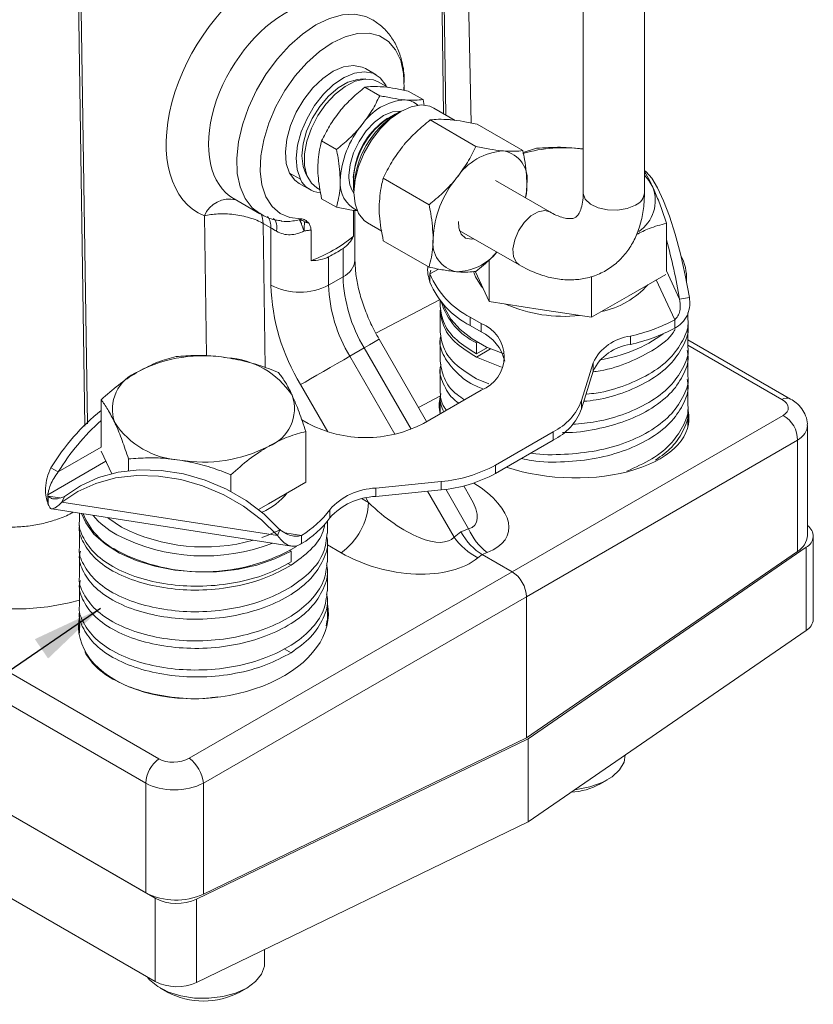
# Model space of a CAD drawing. Units: millimetres. Extents: x 0 to 420, y 0 to 297.
# Drawn here: x 354 to 393, y 152 to 200 of the extents above; entities that cross this region are included whole.
import ezdxf

# ---------------------------------------------------------------- set-up
doc = ezdxf.new("R2010")
doc.units = ezdxf.units.MM
doc.linetypes.add('SLD-Durchgehend', pattern=[0])
doc.styles.get("Standard").update_dxf_attribs({"font": 'ARIAL.TTF'})
doc.dimstyles.new('SLDDIMSTYLE0', dxfattribs={"dimtxt": 0.18, "dimasz": 3.5, "dimexe": 0, "dimexo": 0.0625, "dimgap": 0, "dimtad": 0, "dimtih": 1, "dimtoh": 1, "dimdec": 0, "dimrnd": 1e-09, "dimzin": 0, "dimdsep": 46, "dimtxsty": 'STANDARD', "dimsah": 1, "dimcen": 0.09, "dimadec": 0, "dimazin": 0, "dimtfac": 3.5, "dimtdec": 0, "dimtofl": 0, "dimtmove": 0, "dimatfit": 3, "dimfxl": 1, "dimfrac": 2, "dimtolj": 1, "dimtzin": 0, "dimarcsym": 0})

msp = doc.modelspace()

# ---------------------------------------------------------------- linework, layer by layer
at = {"color": 7, "linetype": 'SLD-Durchgehend', "lineweight": 15}
for p, q in [((375.78233, 194.74261), (374.8446, 238.60591)), ((381.26914, 236.24228), (381.26914, 191.33253)), ((384.26914, 191.33253), (384.26914, 236.24228)), ((371.11955, 197.10986), (370.58922, 197.41601)), ((370.61728, 196.90548), (370.35123, 196.89615)), ((371.29395, 196.08509), (370.56804, 196.50415)), ((371.70104, 196.48551), (371.21553, 196.76579)), ((371.61961, 196.53251), (371.58577, 196.60309)), ((372.47661, 196.35547), (372.47936, 196.50962)), ((373.41527, 195.89541), (372.68936, 196.31447)), ((373.47282, 195.60616), (373.41527, 195.89541)), ((372.32274, 195.31593), (372.14599, 195.21386)), ((374.99322, 194.87364), (373.94798, 195.47704)), ((371.6756, 194.9747), (371.48641, 194.83719)), ((376.00694, 193.60005), (373.7658, 194.89383)), ((378.30504, 193.39457), (376.0639, 194.68835)), ((369.17263, 193.44618), (368.44671, 193.86525)), ((378.98476, 193.50456), (378.32425, 193.29799)), ((367.67066, 192.25276), (367.79563, 192.0177)), ((370.02136, 192.29937), (369.99689, 192.06677)), ((367.33948, 191.7867), (367.86981, 191.48054)), ((373.70884, 190.74124), (371.46771, 192.03502)), ((379.62999, 190.38575), (376.96214, 191.92588)), ((368.21578, 191.56949), (368.37902, 191.47526)), ((370.02501, 191.53983), (370.02501, 191.33572)), ((364.16249, 191.02273), (365.41944, 190.29711)), ((369.17263, 190.6176), (368.44671, 191.03667)), ((370.00256, 190.46894), (370.00256, 189.19514)), ((370.08047, 188.02257), (370.08047, 190.45864)), ((370.69824, 189.84773), (371.39437, 189.44586)), ((385.34872, 187.50515), (385.34872, 189.83072)), ((367.92615, 187.99645), (367.92615, 189.49396)), ((375.19537, 189.4818), (378.13011, 187.78761)), ((373.70884, 187.67695), (371.46771, 188.97073)), ((376.65539, 185.99712), (376.65539, 188.03106)), ((373.75587, 187.34394), (373.80066, 187.53967)), ((373.75587, 186.93567), (373.75587, 187.34394)), ((375.98296, 187.20089), (375.88633, 187.46215)), ((376.65539, 185.99712), (375.98296, 187.44586)), ((385.31464, 187.32217), (383.5116, 186.2813)), ((381.67449, 185.22075), (381.67449, 187.22671)), ((386.32962, 186.98232), (386.32962, 187.20981)), ((374.25462, 186.04582), (374.25462, 185.75867)), ((379.16494, 185.60894), (376.65539, 185.99712)), ((383.5116, 186.2813), (381.67449, 185.22075)), ((386.47661, 186.19038), (385.99365, 186.11568)), ((374.25462, 185.56955), (374.25462, 184.50804)), ((381.67449, 185.22075), (379.16494, 185.60894)), ((386.40462, 185.14626), (386.40462, 185.46409)), ((375.73343, 185.21993), (376.26376, 184.91377)), ((385.76031, 184.68662), (385.76031, 185.09489)), ((375.73343, 184.81166), (376.26376, 184.5055)), ((386.40462, 183.79357), (386.40462, 184.85507)), ((373.5933, 180.10652), (371.26227, 184.14397)), ((374.25462, 184.1406), (374.25462, 183.0791)), ((376.03395, 183.96447), (376.08698, 183.99508)), ((376.03395, 183.96447), (376.03395, 183.43372)), ((391.43618, 181.2157), (386.40462, 184.12036)), ((376.03395, 183.43372), (376.57165, 183.74413)), ((386.40462, 182.36462), (386.40462, 183.42613)), ((377.25756, 182.77374), (376.03395, 183.27041)), ((381.1878, 181.14692), (381.75243, 182.99549)), ((315.51833, 182.58968), (360.2881, 156.74465)), ((374.25462, 182.71165), (374.25462, 181.65015)), ((381.1878, 180.73865), (381.75243, 182.58722)), ((315.98291, 182.32149), (359.82353, 157.01284)), ((376.63573, 181.96464), (376.03395, 182.2089)), ((386.40462, 180.93568), (386.40462, 181.99718)), ((376.26376, 181.64814), (373.43533, 180.01532)), ((357.63286, 178.85279), (357.63286, 181.17837)), ((374.25462, 181.30852), (374.25462, 180.48829)), ((386.40462, 179.86934), (386.40462, 180.69612)), ((367.77848, 180.01532), (367.47465, 180.19072)), ((367.67105, 177.13674), (367.67105, 179.62562)), ((376.97087, 177.9743), (379.79929, 179.60712)), ((392.25841, 174.52479), (392.25841, 179.92364)), ((376.97087, 177.56603), (379.79929, 179.19885)), ((358.15958, 177.55467), (357.64533, 178.66261)), ((315.51833, 178.50698), (360.2881, 152.66194)), ((358.97772, 177.69992), (358.97772, 178.2809)), ((355.52979, 177.63872), (355.17624, 177.84282)), ((363.99682, 176.68806), (363.99682, 177.50453)), ((371.10141, 176.84679), (374.30357, 177.17274)), ((367.67105, 177.13674), (365.83393, 176.0762)), ((371.10141, 176.43851), (374.30357, 176.76447)), ((375.72717, 176.41054), (375.41234, 176.95584)), ((355.01754, 176.52653), (355.01754, 176.11826)), ((355.04416, 176.45434), (355.04416, 176.04607)), ((355.84638, 176.4397), (355.71697, 176.16089)), ((355.21297, 175.82461), (366.97503, 174.00521)), ((365.83393, 176.0762), (365.35279, 175.79844)), ((356.57695, 175.61362), (356.57695, 175.25093)), ((368.72695, 174.63853), (368.72695, 175.22841)), ((356.57695, 175.01137), (356.57695, 173.94987)), ((366.27431, 174.52784), (366.40371, 174.80665)), ((367.46475, 174.12481), (367.46475, 174.53308)), ((368.72695, 173.2354), (368.72695, 174.2969)), ((392.54725, 170.41882), (392.54725, 174.50152)), ((366.94763, 173.75937), (366.89459, 173.78998)), ((366.94763, 173.75937), (366.94763, 173.22861)), ((378.56186, 164.56461), (392.19631, 173.94491)), ((356.57695, 173.58243), (356.57695, 172.52092)), ((377.78163, 172.74644), (376.31626, 173.59238)), ((378.48605, 164.60838), (391.7671, 173.74554)), ((368.72695, 171.80645), (368.72695, 172.86795)), ((356.57695, 172.15348), (356.57695, 171.09198)), ((368.72695, 170.3775), (368.72695, 171.43901)), ((378.48605, 171.52635), (378.48605, 164.60838)), ((356.57695, 170.80079), (356.57695, 169.73928)), ((368.66307, 170.09036), (368.72336, 170.37777)), ((378.56186, 160.48191), (392.19631, 169.86221)), ((362.6583, 156.94139), (378.48605, 164.60838)), ((362.31294, 156.69361), (378.56186, 164.56461)), ((378.56186, 164.56461), (378.56186, 160.48191)), ((382.11041, 162.34934), (382.45129, 162.54619)), ((362.31294, 152.61091), (378.56186, 160.48191)), ((365.65195, 153.5655), (365.65195, 154.22833)), ((360.53029, 152.34109), (360.87117, 152.14424)), ((364.43274, 152.14424), (364.77362, 152.34109))]:
    msp.add_line(p, q, dxfattribs=at)
at = {"color": 8, "linetype": 'SLD-Durchgehend', "lineweight": 0}
for p, q in [((366.87327, 192.29347), (367.4036, 191.98731)), ((362.79973, 183.32719), (362.69684, 190.19301)), ((365.5746, 189.82653), (365.68052, 182.75807)), ((365.95915, 189.60453), (365.5746, 189.82653)), ((365.95915, 186.79795), (365.95915, 189.60453)), ((316.62838, 188.88338), (360.469, 163.57473)), ((369.49468, 187.20616), (369.49468, 188.59297)), ((368.78758, 188.18477), (368.78758, 186.79795)), ((359.82353, 162.38867), (315.98291, 187.69732)), ((374.17733, 187.58724), (373.75587, 187.34394)), ((385.34872, 187.50515), (385.99365, 186.11568)), ((368.78758, 186.79795), (369.49468, 187.20616)), ((384.8508, 187.0544), (385.76031, 185.09489)), ((371.09771, 184.44376), (374.2283, 186.07981)), ((375.73343, 184.81166), (375.73343, 185.21993)), ((376.26376, 184.5055), (376.26376, 184.91377)), ((383.58093, 183.89175), (383.58093, 184.30002)), ((369.82311, 183.31325), (370.53022, 183.72145)), ((372.83455, 179.73023), (370.53022, 183.72145)), ((376.73092, 183.67276), (376.03395, 183.27041)), ((390.99785, 181.19866), (386.40462, 183.85027)), ((369.82311, 183.31325), (372.03037, 179.49016)), ((381.75243, 182.58722), (381.75243, 182.99549)), ((368.74553, 179.60424), (367.4089, 181.91936)), ((374.27148, 181.36909), (373.19051, 180.80417)), ((381.1878, 180.73865), (381.1878, 181.14692)), ((377.78163, 172.74644), (391.06268, 180.41319)), ((386.40462, 180.2812), (386.44113, 180.06489)), ((379.79929, 179.19885), (379.79929, 179.60712)), ((391.7671, 179.1931), (378.48605, 171.52635)), ((391.7671, 179.1931), (391.7671, 173.74554)), ((355.52979, 177.63872), (357.63286, 178.85279)), ((355.01754, 176.52653), (357.87196, 178.17435)), ((376.97087, 177.56603), (376.97087, 177.9743)), ((374.30357, 176.76447), (374.30357, 177.17274)), ((371.10141, 176.43851), (371.10141, 176.84679)), ((373.64288, 176.69721), (374.94367, 174.44417)), ((375.65078, 174.85237), (374.5316, 176.79085)), ((355.04416, 176.45434), (355.61365, 176.36625)), ((370.43376, 176.3231), (370.74295, 176.14461)), ((370.74295, 176.14461), (370.61601, 176.36448)), ((355.71697, 176.16089), (366.27431, 174.52784)), ((368.84165, 175.38294), (368.84165, 175.79121)), ((375.26629, 174.70185), (375.65078, 174.85237)), ((366.6348, 174.66146), (367.46475, 174.53308)), ((374.94367, 174.44417), (375.26629, 174.70185)), ((369.40196, 173.68055), (368.72695, 174.07022)), ((392.19631, 173.94491), (392.19631, 169.86221)), ((376.31626, 173.59238), (376.11047, 173.42802)), ((376.56151, 173.6884), (376.31626, 173.59238)), ((366.79378, 173.15412), (366.94763, 173.06531)), ((361.95389, 163.60904), (377.78163, 172.74644)), ((378.48605, 171.52635), (362.6583, 162.38895)), ((366.94763, 168.77847), (366.60359, 168.97707)), ((359.82353, 162.38867), (359.82353, 157.01284)), ((362.6583, 162.38895), (362.6583, 156.94139)), ((360.2881, 156.74465), (360.2881, 152.66194)), ((362.31294, 156.69361), (362.31294, 152.61091))]:
    msp.add_line(p, q, dxfattribs=at)
at = {"color": 8, "linetype": 'SLD-Durchgehend', "lineweight": 0, "flags": 128}
for points in [[(374.42697, 195.20053), (374.31627, 202.61579), (374.07688, 218.65719), (373.83761, 234.69867)], [(373.93933, 234.76097), (374.02264, 229.24678), (374.35569, 207.18991), (374.53755, 195.13669)], [(356.84509, 179.89183), (356.79532, 183.235), (356.36824, 211.94342), (356.18146, 224.50957)], [(356.2895, 224.56836), (356.51045, 209.89833), (356.96038, 180.00026)], [(365.40865, 190.30339), (365.03417, 190.59297), (364.6908, 191.04369), (364.44718, 191.6096), (364.31029, 192.27446), (364.28405, 193.0192), (364.36922, 193.82248), (364.56336, 194.66125), (364.8609, 195.51147), (365.25331, 196.34876), (365.72933, 197.1491), (366.27532, 197.88954), (366.87562, 198.54886), (367.51301, 199.10814), (368.16921, 199.55135), (368.82542, 199.86578), (369.46281, 200.04242), (370.06311, 200.07619), (370.60909, 199.96613), (370.94269, 199.80973)], [(383.8298, 190.72023), (383.42794, 190.55459), (382.95468, 190.47325), (382.46132, 190.48503), (382.00131, 190.58865), (381.62451, 190.77288), (381.37175, 191.01776), (381.27042, 191.29675), (381.26914, 191.33253)], [(378.12998, 187.78769), (377.9921, 187.90417), (377.85185, 188.19244), (377.82302, 188.57761), (377.90873, 189.01795), (378.0997, 189.46574), (378.37524, 189.87245), (378.70547, 190.19401), (379.05463, 190.39557), (379.38487, 190.4553), (379.62433, 190.38897)], [(366.23466, 189.44007), (366.2465, 189.57644), (366.24529, 189.70002), (366.23102, 189.80894), (366.20393, 189.90155), (366.16441, 189.97645), (366.11307, 190.03253), (366.07161, 190.05955)], [(370.53022, 183.72145), (370.7869, 183.86963), (370.99529, 183.98992), (371.14738, 184.0777), (371.23732, 184.1296), (371.26227, 184.14397)], [(367.4089, 181.91936), (367.63116, 182.04771), (367.89923, 182.2025), (368.2028, 182.37778), (368.53022, 182.56682), (368.86888, 182.76235), (369.20579, 182.95686), (369.528, 183.14288), (369.82311, 183.31325)], [(356.53827, 169.84007), (356.55798, 169.98066), (356.57695, 170.0761)]]:
    msp.add_lwpolyline(points, dxfattribs=at)
at = {"color": 7, "linetype": 'SLD-Durchgehend', "lineweight": 15, "flags": 128}
for points in [[(367.42403, 190.04387), (366.88208, 190.10714), (366.40693, 190.31456), (366.01381, 190.65948), (365.71533, 191.13086), (365.52107, 191.71355), (365.43727, 192.38888), (365.4666, 193.13517), (365.60812, 193.9285), (365.85731, 194.74341), (366.20615, 195.55376), (366.64348, 196.33356), (367.15525, 197.0578), (367.72505, 197.70324), (368.3346, 198.24919), (368.96435, 198.67812), (369.59411, 198.97628), (370.20366, 199.13411), (370.77346, 199.14655), (371.28523, 199.01319), (371.72255, 198.73831), (372.0714, 198.33072), (372.32058, 197.80352), (372.46211, 197.1736), (372.49144, 196.46116), (372.48737, 196.37186)], [(370.58922, 197.41601), (370.43478, 197.48964), (370.00492, 197.56819), (369.52288, 197.49797), (369.01283, 197.28251), (368.50035, 196.9326), (368.01115, 196.46579), (367.56973, 195.90549), (367.19825, 195.2798), (366.91533, 194.62008), (366.73516, 193.95943), (366.66677, 193.33097), (366.71358, 192.76621), (366.87327, 192.29347)], [(371.58577, 196.60309), (371.32123, 196.9601), (370.96511, 197.18349), (370.53525, 197.26204), (370.05321, 197.19182), (369.54316, 196.97636), (369.03068, 196.62645), (368.54148, 196.15964), (368.10006, 195.59934), (367.72858, 194.97365), (367.44566, 194.31393), (367.26549, 193.65328), (367.1971, 193.02482), (367.24392, 192.46005), (367.4036, 191.98731)], [(367.67066, 192.25276), (367.53799, 192.60871), (367.47943, 193.13182), (367.53799, 193.72255), (367.71026, 194.34656), (367.98624, 194.96758), (368.34989, 195.54953), (368.78006, 196.05858), (369.25177, 196.46515), (369.73759, 196.74561), (370.2093, 196.88366), (370.35123, 196.89615)], [(368.21578, 191.56949), (367.94332, 191.7984), (367.72226, 192.17906), (367.60868, 192.66692), (367.60868, 193.23569), (367.72226, 193.8547), (367.94332, 194.49058), (368.25992, 195.10905), (368.65499, 195.67677), (369.10725, 196.16313), (369.59231, 196.54191), (370.08402, 196.7927), (370.55587, 196.90197), (370.98242, 196.86383), (371.21553, 196.76579)], [(370.69824, 189.84773), (370.52639, 189.97057), (370.2526, 190.31568), (370.08263, 190.77847), (370.02501, 191.33572), (370.08263, 191.9595), (370.2526, 192.61853), (370.52639, 193.27975), (370.89027, 193.91002), (371.326, 194.47772), (371.81174, 194.9544), (372.32311, 195.31614), (372.83448, 195.54482), (373.32022, 195.62896), (373.75595, 195.56434), (373.94798, 195.47704)], [(369.78636, 192.16744), (369.84419, 192.70803), (370.01373, 193.27854), (370.28342, 193.8401), (370.63489, 194.35443), (371.04419, 194.78649), (371.48342, 195.10683), (371.92265, 195.29361), (372.33195, 195.33412), (372.35909, 195.3313)], [(366.87327, 192.29347), (367.1378, 191.93646), (367.33948, 191.7867)], [(386.47661, 186.19038), (386.26896, 187.28092), (386.03228, 188.32495), (385.77227, 189.29738), (385.49519, 190.17482), (385.20769, 190.93616), (384.9167, 191.5631), (384.6292, 192.04056), (384.35212, 192.35706), (384.26914, 192.42136)], [(384.67629, 191.60764), (384.48708, 191.92941), (384.26914, 192.19082)], [(378.51029, 191.74393), (378.49063, 191.38619), (378.44358, 191.07065)], [(375.9106, 189.0689), (375.78613, 189.04965), (375.49383, 189.10144), (375.27937, 189.29581), (375.166, 189.61171), (375.15542, 189.91197)], [(376.34478, 186.66631), (376.28192, 186.73816), (375.98296, 187.20089)], [(377.33943, 183.44137), (376.53157, 183.76288), (375.81885, 184.16034), (375.22917, 184.62009), (374.77862, 185.12961), (374.47949, 185.67499), (374.41848, 185.85042)], [(355.84638, 176.4397), (356.62135, 176.96297), (357.50464, 177.36046), (358.475, 177.62262), (359.50909, 177.74313), (360.58204, 177.7191), (361.66805, 177.55112), (362.741, 177.24321), (363.77509, 176.80278), (364.74545, 176.24043), (365.62874, 175.56967), (366.40371, 174.80665)], [(355.71697, 176.16089), (356.49194, 176.68416), (357.37523, 177.08165), (358.34559, 177.34381), (359.37968, 177.46432), (360.45263, 177.4403), (361.53864, 177.27231), (362.61159, 176.9644), (363.64568, 176.52397), (364.61604, 175.96162), (365.49933, 175.29086), (366.27431, 174.52784)], [(356.67943, 175.59777), (356.88073, 175.14409), (357.28453, 174.59658), (357.84287, 174.09636), (358.53968, 173.65783), (359.35488, 173.29363), (360.26501, 173.01423), (361.24386, 172.82769), (362.26325, 172.73937), (363.29384, 172.75181), (364.30594, 172.86467), (365.27043, 173.07468), (366.15952, 173.3758), (366.94763, 173.75937)], [(357.96653, 175.39868), (358.00847, 175.36398), (358.63028, 174.93822)], [(365.52213, 174.4253), (365.73607, 174.5012), (366.44796, 174.81488)], [(380.86517, 162.06656), (380.93628, 162.07452), (381.59748, 162.201), (382.19033, 162.4121), (382.68287, 162.69644), (383.04855, 163.03868), (383.26764, 163.42039), (383.32962, 163.7706)], [(359.88701, 152.89349), (360.01135, 152.74356), (360.41088, 152.41416), (360.93122, 152.14684), (361.54433, 151.956), (362.21716, 151.85192), (362.91342, 151.84023), (363.59559, 151.92154), (364.22688, 152.09148), (364.77327, 152.34089), (365.2053, 152.65631), (365.49968, 153.02075), (365.64054, 153.41456), (365.65195, 153.5655)]]:
    msp.add_lwpolyline(points, dxfattribs=at)
at = {"color": 7, "linetype": 'SLD-Durchgehend', "lineweight": 15}
for centre, radius, start, end in [((372.70789, 193.1475), 2.73828, 93.429538, 146.565085), ((372.46537, 194.84989), 1.03398, 47.884617, 85.634037), ((373.87004, 191.77191), 3.86947, 113.418084, 187.056492), ((374.59992, 191.34801), 4.57893, 122.406225, 177.599151), ((373.9619, 191.71048), 4.60468, 140.227928, 177.360713), ((373.74747, 191.84012), 3.75431, 127.031709, 172.973667), ((377.5387, 190.41766), 2.96647, 93.429538, 146.565085), ((377.09964, 191.97371), 1.42925, 350.748121, 79.453222), ((380.32987, 186.06666), 7.46846, 82.775072, 105.645689), ((371.14345, 192.07741), 1.36007, 176.204694, 215.038901), ((368.44086, 192.47623), 1.14672, 205.236863, 266.430369), ((370.79249, 191.76461), 1.43908, 173.700438, 244.919379), ((378.89722, 188.86089), 4.98841, 140.227928, 177.360713), ((382.96922, 190.94479), 1.83125, 303.947598, 21.220909), ((365.49799, 194.60037), 7.03617, 290.18771, 309.806914), ((375.32476, 188.86081), 1.42925, 170.748121, 259.453222), ((356.88363, 181.15979), 29.52887, 9.661779, 15.425935), ((365.61423, 194.49831), 7.06618, 296.685297, 303.309327), ((375.01862, 190.05569), 2.60036, 270.981285, 320.961182), ((384.18833, 187.1998), 2.1399, 355.319693, 29.598575), ((377.65507, 188.99168), 4.23307, 202.908194, 243.001955), ((377.65507, 188.58341), 4.23307, 202.908194, 243.001955), ((381.31967, 189.58825), 4.17381, 281.572713, 318.421911), ((377.49923, 186.96596), 3.34006, 197.190312, 243.979143), ((380.29723, 192.22677), 6.95916, 245.926744, 276.487178), ((375.64405, 183.28096), 1.74646, 290.783421, 69.216579), ((381.57742, 193.17843), 9.10166, 282.716417, 297.359674), ((375.37615, 182.60541), 2.09719, 12.990144, 64.960867), ((380.96575, 190.24722), 7.20249, 278.976795, 305.932463), ((381.57742, 192.77015), 9.10166, 282.716417, 297.359674), ((383.86794, 181.964), 2.35359, 97.00442, 154.006873), ((383.86794, 181.55572), 2.35359, 97.00442, 154.006873), ((362.64431, 176.43195), 6.90771, 80.228903, 117.357175), ((363.57061, 179.13884), 4.10799, 33.438879, 86.566498), ((360.17064, 180.71695), 1.97838, 110.742075, 199.461002), ((365.13327, 180.74341), 1.97838, 290.742075, 19.461002), ((378.5153, 182.16089), 2.85839, 296.692458, 339.222655), ((364.55616, 172.13449), 10.98035, 129.088363, 148.676616), ((378.5153, 181.75262), 2.85839, 296.692458, 339.222655), ((365.23399, 171.67061), 11.39253, 131.851575, 148.408374), ((361.73329, 182.32151), 4.10799, 213.438879, 266.566498), ((370.6069, 185.47417), 6.14809, 242.609672, 297.390328), ((362.65959, 185.02841), 6.90771, 260.228903, 297.357175), ((373.73134, 183.91553), 6.76703, 274.850849, 298.601979), ((373.73134, 183.50726), 6.76703, 274.850849, 298.601979), ((371.2005, 173.68804), 3.1603, 91.796752, 138.279446), ((357.59889, 177.43759), 2.73741, 199.439992, 201.050422), ((364.19988, 178.69274), 3.30154, 293.692628, 320.960393), ((371.2005, 173.27977), 3.1603, 91.796752, 138.279446), ((357.59889, 177.02932), 2.73741, 199.439992, 201.050422), ((365.0075, 178.60482), 4.75575, 301.110548, 323.727782), ((359.93327, 176.84552), 3.4145, 201.658247, 243.492158), ((360.38199, 178.16757), 4.11565, 220.195641, 241.359594), ((365.0075, 178.19655), 4.75575, 301.110548, 323.727782), ((362.68687, 182.89891), 8.93467, 242.997647, 285.653591), ((391.91775, 174.49666), 0.61807, 296.787843, 56.553894), ((362.68165, 182.86921), 9.34724, 242.801847, 291.101783), ((391.28378, 174.59477), 0.97714, 299.645419, 355.893092), ((362.63325, 181.76285), 9.02265, 242.085854, 300.515923), ((391.85108, 170.4688), 0.69796, 299.645419, 355.893092), ((380.45725, 165.40128), 3.47092, 273.635932, 298.443281), ((361.31498, 159.91554), 3.26345, 242.805191, 294.307148), ((361.35342, 158.818), 2.33103, 242.805191, 294.307148), ((361.35342, 154.7353), 2.33103, 242.805191, 294.307148), ((362.65195, 155.52529), 3.82135, 242.22442, 297.77558)]:
    msp.add_arc(centre, radius, start, end, dxfattribs=at)
at = {"color": 8, "linetype": 'SLD-Durchgehend', "lineweight": 0}
for centre, radius, start, end in [((383.54971, 191.38497), 0.72134, 292.848588, 355.831271), ((363.92539, 189.68875), 1.32801, 76.424934, 157.684158), ((364.60873, 189.85757), 0.96637, 358.159088, 27.573458), ((365.08258, 189.65204), 0.87785, 356.897538, 35.201679), ((366.90283, 190.92336), 1.02233, 296.370387, 300.65195), ((369.07956, 188.12238), 1.00588, 294.374658, 354.305201), ((376.0529, 187.14276), 10.09964, 181.956499, 211.143728), ((367.37336, 189.52738), 3.07404, 242.609672, 297.390328), ((375.9974, 187.04425), 7.21403, 181.956499, 211.143728), ((376.70451, 187.45245), 7.21403, 181.956499, 211.143728), ((391.23297, 180.79703), 0.46538, 64.119999, 120.345004), ((390.41752, 179.22731), 1.35001, 358.547927, 61.452073), ((367.51874, 176.30236), 3.22807, 305.689242, 357.19888), ((378.22645, 175.92936), 2.79177, 202.691732, 233.389269), ((377.56515, 176.27631), 3.19826, 214.949548, 242.945654), ((361.37548, 162.31274), 1.55381, 125.689242, 177.19888), ((360.8352, 162.14978), 1.83872, 7.474107, 52.525893)]:
    msp.add_arc(centre, radius, start, end, dxfattribs=at)
for centre, major_axis, ratio, start_param, end_param in [((365.99074, 196.35004), (3.64609, 5.97695), 0.61244286, 0.80948962, 3.2337136), ((367.00397, 195.73306), (2.89882, 4.67601), 0.62191447, 0.80484691, 3.16255214), ((390.22004, 180.82822), (1.09926, -0.07675), 0.524922, 5.62168771, 7.10521757), ((390.15841, 179.97921), (2.09954, -0.07972), 0.55027499, 5.60594361, 6.29857992), ((372.48399, 176.0423), (5.10641, -1.39898), 0.44184353, 5.74811689, 7.24687601), ((372.61202, 177.80613), (3.34912, -2.77729), 0.32094834, 6.04168793, 6.99696624), ((371.90491, 177.39793), (3.02535, -2.96782), 0.40314095, 4.7237637, 6.29456003), ((372.03295, 175.78192), (4.78759, -1.32382), 0.59827225, 4.3033096, 5.87410593), ((353.98998, 175.60505), (7.42261, 0.61719), 0.62517609, 3.87505323, 5.01594903), ((361.24682, 164.10234), (1.09852, 0.09134), 0.62517616, 3.87505455, 5.35858442), ((361.30845, 163.32448), (2.09934, 0.08736), 0.6030836, 3.90190128, 5.38543114)]:
    msp.add_ellipse(centre, major_axis=major_axis, ratio=ratio, start_param=start_param, end_param=end_param, dxfattribs=at)
at = {"color": 7, "linetype": 'SLD-Durchgehend', "lineweight": 15}
for centre, major_axis, ratio, start_param, end_param in [((380.32962, 180.58764), (6.12089, -0.42737), 0.524922, 3.05036436, 3.30467879), ((380.32962, 180.58764), (6.12089, -0.42737), 0.524922, 4.26829495, 6.43582868), ((376.30505, 175.30171), (-1.0466, 1.81295), 0.57301222, 1.57087637, 2.36007263), ((377.77624, 171.92989), (-0.49996, 0.86605), 0.58178419, 3.93087143, 5.49407156), ((362.65195, 170.38254), (6.11674, 0.5086), 0.62517616, 2.961794, 6.35911144)]:
    msp.add_ellipse(centre, major_axis=major_axis, ratio=ratio, start_param=start_param, end_param=end_param, dxfattribs=at)
for points, knots in [([(372.48253, 196.68737), (372.48644, 196.79371), (372.50065, 197.18015), (372.39389, 197.77145), (372.17256, 198.43881), (371.85234, 198.99346), (371.45213, 199.46536), (371.11632, 199.68742), (370.95129, 199.79655)], [0, 0, 0, 0, 0.082504, 0.29980434, 0.48571643, 0.66307686, 0.83442702, 1, 1, 1, 1]), ([(369.31791, 195.29408), (369.34329, 195.32524), (369.5354, 195.5611), (369.93575, 195.98377), (370.35599, 196.32963), (370.56804, 196.50415)], [0, 0, 0, 0, 0.070123584, 0.530801744, 1, 1, 1, 1]), ([(370.56803, 196.50415), (370.68733, 196.51932), (370.92812, 196.54993), (371.26783, 196.52917), (371.43923, 196.51869)], [0, 0, 0, 0, 0.49545796, 1, 1, 1, 1]), ([(371.43923, 196.51869), (371.46461, 196.51631), (371.65672, 196.4983), (372.05707, 196.44231), (372.47731, 196.35734), (372.68936, 196.31447)], [0, 0, 0, 0, 0.07012358, 0.53080174, 1, 1, 1, 1]), ([(371.29395, 196.08509), (371.17465, 195.84023), (370.93387, 195.34603), (370.59416, 194.88757), (370.42276, 194.65626)], [0, 0, 0, 0, 0.49545796, 1, 1, 1, 1]), ([(372.54408, 195.88087), (372.5187, 195.88325), (372.32659, 195.90126), (371.92623, 195.95725), (371.506, 196.04222), (371.29395, 196.08509)], [0, 0, 0, 0, 0.07012358, 0.53080174, 1, 1, 1, 1]), ([(373.41527, 195.89541), (373.29597, 195.88024), (373.05519, 195.84962), (372.71548, 195.87039), (372.54408, 195.88087)], [0, 0, 0, 0, 0.49545796, 1, 1, 1, 1]), ([(368.44671, 193.86525), (368.56601, 194.1101), (368.8068, 194.6043), (369.14651, 195.06276), (369.31791, 195.29408)], [0, 0, 0, 0, 0.49545796, 1, 1, 1, 1]), ([(370.42276, 194.65626), (370.39738, 194.6251), (370.20527, 194.38924), (369.80491, 193.96657), (369.38468, 193.6207), (369.17263, 193.44618)], [0, 0, 0, 0, 0.07012358, 0.53080174, 1, 1, 1, 1]), ([(372.4115, 193.58292), (372.43899, 193.61668), (372.64711, 193.87219), (373.08083, 194.33008), (373.53609, 194.70477), (373.76581, 194.89383)], [0, 0, 0, 0, 0.07012363, 0.53080177, 1, 1, 1, 1]), ([(373.7658, 194.89383), (373.89505, 194.91026), (374.1559, 194.94343), (374.52392, 194.92093), (374.7096, 194.90958)], [0, 0, 0, 0, 0.49545796, 1, 1, 1, 1]), ([(374.7096, 194.90958), (374.73709, 194.907), (374.94521, 194.88749), (375.37893, 194.82684), (375.83419, 194.73479), (376.0639, 194.68835)], [0, 0, 0, 0, 0.070123627, 0.530801767, 1, 1, 1, 1]), ([(368.25725, 192.56034), (368.27847, 192.9037), (368.30706, 193.36615), (368.41812, 193.76304), (368.44671, 193.86525)], [0, 0, 0, 0, 0.742481626, 1, 1, 1, 1]), ([(371.46771, 192.03502), (371.59695, 192.30028), (371.8578, 192.83566), (372.22582, 193.33233), (372.4115, 193.58292)], [0, 0, 0, 0, 0.49545796, 1, 1, 1, 1]), ([(376.00694, 193.60005), (375.8777, 193.33479), (375.61685, 192.79941), (375.24883, 192.30274), (375.06315, 192.05215)], [0, 0, 0, 0, 0.49545796, 1, 1, 1, 1]), ([(377.36125, 193.37882), (377.33375, 193.3814), (377.12563, 193.40091), (376.69191, 193.46156), (376.23665, 193.55361), (376.00694, 193.60005)], [0, 0, 0, 0, 0.07012363, 0.53080177, 1, 1, 1, 1]), ([(381.26914, 193.4737), (380.89366, 193.51042), (380.1198, 193.58611), (379.37049, 193.53227), (378.98476, 193.50456)], [0, 0, 0, 0, 0.48521413, 1, 1, 1, 1]), ([(369.17263, 193.44618), (369.20123, 193.31096), (369.31228, 192.78584), (369.34087, 192.29039), (369.3621, 191.92252)], [0, 0, 0, 0, 0.25751837, 1, 1, 1, 1]), ([(378.30504, 193.39457), (378.1758, 193.37813), (377.91494, 193.34497), (377.54693, 193.36747), (377.36125, 193.37882)], [0, 0, 0, 0, 0.49545796, 1, 1, 1, 1]), ([(378.51029, 191.74393), (378.4873, 192.14245), (378.45633, 192.6792), (378.33602, 193.24807), (378.30504, 193.39457)], [0, 0, 0, 0, 0.74248163, 1, 1, 1, 1]), ([(368.44671, 191.03667), (368.37229, 191.42053), (368.27053, 191.94537), (368.26006, 192.43013), (368.25725, 192.56034)], [0, 0, 0, 0, 0.7313926, 1, 1, 1, 1]), ([(384.67629, 191.60764), (384.62617, 191.71259), (384.49073, 191.9962), (384.35697, 192.21439), (384.27271, 192.35183)], [0, 0, 0, 0, 0.37005301, 1, 1, 1, 1]), ([(369.3621, 191.92252), (369.35929, 191.79555), (369.34882, 191.32288), (369.24706, 190.91554), (369.17263, 190.6176)], [0, 0, 0, 0, 0.2686074, 1, 1, 1, 1]), ([(371.26245, 190.62137), (371.28545, 190.99334), (371.31642, 191.49433), (371.43673, 191.9243), (371.46771, 192.03502)], [0, 0, 0, 0, 0.742481626, 1, 1, 1, 1]), ([(375.06315, 192.05215), (375.03565, 192.0184), (374.82753, 191.76288), (374.39381, 191.30499), (373.93856, 190.9303), (373.70884, 190.74124)], [0, 0, 0, 0, 0.07012363, 0.53080177, 1, 1, 1, 1]), ([(378.44405, 191.07038), (378.46338, 191.15715), (378.50954, 191.36443), (378.51002, 191.6044), (378.51029, 191.74393)], [0, 0, 0, 0, 0.41858267, 1, 1, 1, 1]), ([(378.13011, 187.78761), (378.27247, 187.70959), (378.67751, 187.48761), (379.33513, 187.23496), (380.08873, 187.07093), (380.79708, 187.03999), (381.49209, 187.13595), (382.15327, 187.36795), (382.75386, 187.73635), (383.25799, 188.2118), (383.66324, 188.77901), (383.97019, 189.42958), (384.1757, 190.16063), (384.26018, 190.80686), (384.26704, 191.20928), (384.26914, 191.33253)], [0, 0, 0, 0, 0.05100843, 0.14513385, 0.22879774, 0.30914103, 0.38666833, 0.46992143, 0.55034326, 0.6294124, 0.70856087, 0.78957487, 0.87371562, 0.96132156, 1, 1, 1, 1]), ([(381.26914, 191.33253), (381.26718, 191.24547), (381.26151, 190.9939), (381.2029, 190.6514), (381.09752, 190.36132), (380.98491, 190.19287), (380.8904, 190.1136), (380.80023, 190.07088), (380.60178, 190.04762), (380.31782, 190.08635), (379.98221, 190.19633), (379.73224, 190.33077), (379.62999, 190.38575)], [0, 0, 0, 0, 0.05386659, 0.15564842, 0.25742611, 0.36144097, 0.47479071, 0.61968796, 0.72439222, 0.8229573, 0.92758838, 1, 1, 1, 1]), ([(385.34872, 189.83072), (385.30573, 189.96066), (385.1752, 190.35517), (384.95134, 190.97965), (384.76839, 191.39737), (384.67629, 191.60764)], [0, 0, 0, 0, 0.19606424, 0.59530463, 1, 1, 1, 1]), ([(373.70884, 190.74124), (373.73982, 190.59475), (373.86013, 190.02587), (373.8911, 189.48913), (373.9141, 189.0906)], [0, 0, 0, 0, 0.25751837, 1, 1, 1, 1]), ([(365.41178, 190.3216), (365.47802, 190.27776), (365.71968, 190.11783), (366.07965, 189.99502), (366.36937, 189.96521), (366.44984, 189.95693)], [0, 0, 0, 0, 0.21427701, 0.78177737, 1, 1, 1, 1]), ([(369.17263, 190.6176), (369.39911, 190.5708), (369.77841, 190.49242), (370.0951, 190.45494), (370.22269, 190.43984)], [0, 0, 0, 0, 0.59709702, 1, 1, 1, 1]), ([(371.46771, 188.97073), (371.38708, 189.38658), (371.27684, 189.95515), (371.2655, 190.48031), (371.26245, 190.62137)], [0, 0, 0, 0, 0.7313926, 1, 1, 1, 1]), ([(367.80366, 189.84466), (367.75564, 189.90186), (367.70266, 189.95214), (367.57647, 190.02454), (367.50483, 190.04528), (367.42403, 190.04387)], [0, 0, 0, 0, 0.5, 0.5, 1, 1, 1, 1]), ([(367.80369, 189.8448), (367.83932, 189.80235), (367.86976, 189.75293), (367.91342, 189.6364), (367.92615, 189.5693), (367.92615, 189.49396)], [0, 0, 0, 0, 0.5, 0.5, 1, 1, 1, 1]), ([(383.87783, 189.28109), (384.08507, 189.38355), (384.58373, 189.63008), (385.06656, 189.75671), (385.34872, 189.83072)], [0, 0, 0, 0, 0.41560576, 1, 1, 1, 1]), ([(369.49468, 188.59297), (369.61545, 188.67201), (369.718, 188.76265), (369.88856, 188.96534), (369.95597, 189.07759), (370.00256, 189.19514)], [0, 0, 0, 0, 0.5, 0.5, 1, 1, 1, 1]), ([(373.9141, 189.0906), (373.91105, 188.95306), (373.89971, 188.441), (373.78947, 187.9997), (373.70884, 187.67695)], [0, 0, 0, 0, 0.2686074, 1, 1, 1, 1]), ([(376.00694, 187.47146), (376.25327, 187.66846), (376.621, 187.96253), (376.92826, 188.30862), (377.02969, 188.42287)], [0, 0, 0, 0, 0.66989375, 1, 1, 1, 1]), ([(367.92615, 187.99645), (368.08808, 187.9993), (368.24131, 188.01583), (368.53087, 188.07816), (368.66684, 188.12439), (368.78758, 188.18477)], [0, 0, 0, 0, 0.5, 0.5, 1, 1, 1, 1]), ([(371.26227, 184.14397), (371.19109, 184.27106), (370.98089, 184.64635), (370.68232, 185.28993), (370.4011, 186.05729), (370.20698, 186.79731), (370.0979, 187.46576), (370.08602, 187.84539), (370.08047, 188.02257)], [0, 0, 0, 0, 0.09626079, 0.28425994, 0.47146012, 0.65689762, 0.83986623, 1, 1, 1, 1]), ([(373.75587, 186.93567), (373.72747, 187.0281), (373.66573, 187.22909), (373.62846, 187.51961), (373.6557, 187.69383), (373.65767, 187.70648)], [0, 0, 0, 0, 0.44122847, 0.95939842, 1, 1, 1, 1]), ([(373.70884, 187.67695), (373.95282, 187.62714), (374.44525, 187.52662), (374.85594, 187.47949), (375.06315, 187.45571)], [0, 0, 0, 0, 0.49545796, 1, 1, 1, 1]), ([(375.06315, 187.45571), (375.09015, 187.45342), (375.29456, 187.43604), (375.63861, 187.42715), (375.88342, 187.4566), (376.00694, 187.47146)], [0, 0, 0, 0, 0.07012363, 0.53080177, 1, 1, 1, 1]), ([(386.47661, 186.19038), (386.48614, 186.06443), (386.50834, 185.77086), (386.40651, 185.32366), (386.11162, 184.9201), (385.87752, 184.76451), (385.76031, 184.68662)], [0, 0, 0, 0, 0.2053036, 0.47849198, 0.73890626, 1, 1, 1, 1]), ([(385.99365, 186.11568), (386.0131, 185.97062), (386.03944, 185.77423), (386.00916, 185.4987), (385.90504, 185.27297), (385.80866, 185.15437), (385.76031, 185.09489)], [0, 0, 0, 0, 0.37191535, 0.50350068, 0.75097001, 1, 1, 1, 1]), ([(376.03395, 183.43372), (375.6948, 183.64647), (375.00451, 184.0795), (374.3787, 184.88998), (374.29814, 185.47095), (374.25821, 185.75894)], [0, 0, 0, 0, 0.32753158, 0.66665463, 1, 1, 1, 1]), ([(376.03395, 183.27041), (375.6948, 183.48053), (375.00449, 183.90822), (374.3787, 184.70967), (374.29814, 185.28475), (374.25821, 185.56982)], [0, 0, 0, 0, 0.32752283, 0.66665029, 1, 1, 1, 1]), ([(386.40103, 185.146), (386.40223, 185.14045), (386.47112, 184.82025), (386.23176, 184.1778), (385.66441, 183.28128), (384.67487, 182.48253), (383.39129, 181.87703), (382.27081, 181.53311), (381.60211, 181.47051), (381.451, 181.45637)], [0, 0, 0, 0, 0.00327859, 0.18913945, 0.37500031, 0.56743885, 0.7598774, 0.94573826, 1, 1, 1, 1]), ([(376.03395, 182.2089), (375.6948, 182.41903), (375.00449, 182.84672), (374.3787, 183.64816), (374.29814, 184.22324), (374.25821, 184.50831)], [0, 0, 0, 0, 0.32752283, 0.66665029, 1, 1, 1, 1]), ([(386.40103, 184.85481), (386.40223, 184.8492), (386.47112, 184.52608), (386.23175, 183.87848), (385.66443, 182.97373), (384.6747, 182.16658), (383.39193, 181.54993), (382.22187, 181.19127), (381.50141, 181.12259), (381.29918, 181.10331)], [0, 0, 0, 0, 0.00321985, 0.18574338, 0.36826692, 0.55725754, 0.74624815, 0.92877169, 1, 1, 1, 1]), ([(385.77438, 184.62264), (385.72107, 184.53773), (385.47501, 184.14583), (384.65959, 183.54715), (383.39389, 182.94195), (382.37343, 182.61482), (381.81309, 182.55697), (381.76854, 182.55237)], [0, 0, 0, 0, 0.08316423, 0.38384132, 0.6845184, 0.97491814, 1, 1, 1, 1]), ([(376.34497, 181.71724), (376.23935, 181.75735), (375.71457, 181.9566), (375.02009, 182.49657), (374.41021, 183.27993), (374.18308, 183.92799), (374.28234, 184.27623), (374.29951, 184.33647)], [0, 0, 0, 0, 0.07119871, 0.35372563, 0.6462629, 0.93880017, 1, 1, 1, 1]), ([(386.36525, 183.59641), (386.38032, 183.534), (386.47199, 183.15421), (386.23998, 182.44995), (385.66225, 181.54377), (384.67487, 180.74138), (383.39345, 180.10727), (381.92175, 179.72141), (380.83566, 179.54752), (380.28424, 179.56957), (380.2477, 179.57103)], [0, 0, 0, 0, 0.031029071, 0.188795263, 0.346561454, 0.509917537, 0.67327362, 0.831039812, 0.988806003, 1, 1, 1, 1]), ([(386.40103, 183.7933), (386.40223, 183.7877), (386.47112, 183.46458), (386.23172, 182.81706), (385.66455, 181.91191), (384.67426, 181.10628), (383.39354, 180.48401), (382.04141, 180.09027), (381.12972, 180.01168), (380.73793, 179.97791)], [0, 0, 0, 0, 0.00301958, 0.17419067, 0.34536176, 0.5225977, 0.69983364, 0.87100473, 1, 1, 1, 1]), ([(361.30709, 183.29946), (361.00873, 183.21895), (360.40655, 183.05645), (359.78405, 182.7312), (359.46997, 182.5671)], [0, 0, 0, 0, 0.49545796, 1, 1, 1, 1]), ([(363.81664, 183.23946), (363.62975, 183.26472), (363.11376, 183.33448), (362.26959, 183.36541), (361.62918, 183.32153), (361.30709, 183.29946)], [0, 0, 0, 0, 0.22013092, 0.60777221, 1, 1, 1, 1]), ([(366.32619, 182.52308), (366.16574, 182.58521), (365.67859, 182.77386), (364.84314, 183.04527), (364.16035, 183.17444), (363.81664, 183.23946)], [0, 0, 0, 0, 0.19606424, 0.59530463, 1, 1, 1, 1]), ([(375.45335, 181.1803), (375.3248, 181.26363), (374.85479, 181.56832), (374.38687, 182.2224), (374.30085, 182.79535), (374.25821, 183.07937)], [0, 0, 0, 0, 0.1595604, 0.58339062, 1, 1, 1, 1]), ([(359.46997, 182.5671), (359.42643, 182.54157), (359.09666, 182.34823), (358.4749, 181.91762), (357.91525, 181.42628), (357.63286, 181.17837)], [0, 0, 0, 0, 0.07009003, 0.53078443, 1, 1, 1, 1]), ([(366.99862, 181.40254), (366.98268, 181.43649), (366.86198, 181.69357), (366.6344, 182.1122), (366.42955, 182.38529), (366.32619, 182.52308)], [0, 0, 0, 0, 0.07009003, 0.53078443, 1, 1, 1, 1]), ([(375.16329, 181.01286), (375.13599, 181.03132), (374.77595, 181.27478), (374.4388, 181.86301), (374.18191, 182.49855), (374.28217, 182.84721), (374.29951, 182.90753)], [0, 0, 0, 0, 0.03581881, 0.47225718, 0.90869555, 1, 1, 1, 1]), ([(386.36525, 182.16747), (386.38032, 182.10505), (386.47199, 181.72527), (386.23995, 181.0209), (385.66233, 180.11519), (384.67455, 179.31103), (383.39462, 178.68347), (381.91756, 178.27396), (380.34573, 178.10776), (379.07219, 178.1155), (378.40979, 178.26049), (378.2387, 178.29794)], [0, 0, 0, 0, 0.02566399, 0.15615164, 0.28663928, 0.42175029, 0.55686131, 0.68734895, 0.81783659, 0.95294761, 1, 1, 1, 1]), ([(386.40103, 182.36436), (386.40223, 182.35876), (386.47112, 182.03563), (386.23169, 181.38819), (385.66465, 180.48271), (384.67384, 179.67832), (383.39507, 179.05144), (381.91646, 178.63954), (380.34976, 178.48229), (379.23805, 178.4657), (378.72728, 178.56833), (378.7123, 178.57134)], [0, 0, 0, 0, 0.00246543, 0.14222346, 0.28198148, 0.42669134, 0.5714012, 0.71115923, 0.85091725, 0.99562711, 1, 1, 1, 1]), ([(374.42939, 180.58918), (374.32294, 180.83362), (374.19209, 181.13409), (374.27979, 181.43624), (374.29615, 181.49258)], [0, 0, 0, 0, 0.813526586, 1, 1, 1, 1]), ([(374.5671, 180.66868), (374.53021, 180.71355), (374.27992, 181.01801), (374.2682, 181.35937), (374.25821, 181.65042)], [0, 0, 0, 0, 0.147372452, 1, 1, 1, 1]), ([(357.63286, 181.17837), (357.74206, 181.03481), (357.96248, 180.74508), (358.19033, 180.28829), (358.30529, 180.05782)], [0, 0, 0, 0, 0.49545796, 1, 1, 1, 1]), ([(367.67105, 179.62562), (367.56185, 179.95263), (367.34143, 180.61264), (367.11358, 181.13765), (366.99862, 181.40254)], [0, 0, 0, 0, 0.49545796, 1, 1, 1, 1]), ([(392.24797, 179.91068), (392.25148, 179.9381), (392.27268, 180.10363), (392.18422, 180.40088), (391.99458, 180.75226), (391.73545, 181.02388), (391.52971, 181.15575), (391.43618, 181.2157)], [0, 0, 0, 0, 0.05076202, 0.3064918, 0.54840626, 0.79470899, 1, 1, 1, 1]), ([(386.40103, 180.93541), (386.40223, 180.92981), (386.47112, 180.60669), (386.23253, 179.95846), (385.66167, 179.05654), (384.70083, 178.25164), (383.82886, 177.86803), (383.40337, 177.68084)], [0, 0, 0, 0, 0.00436672, 0.25190265, 0.49943858, 0.75574507, 1, 1, 1, 1]), ([(386.40103, 180.69585), (386.40223, 180.6903), (386.47114, 180.37009), (386.22547, 179.73089), (385.72255, 178.88006), (385.09923, 178.42592), (384.81578, 178.2194)], [0, 0, 0, 0, 0.00618596, 0.35686302, 0.70754008, 1, 1, 1, 1]), ([(358.30529, 180.05782), (358.32123, 180.02309), (358.44193, 179.76007), (358.66951, 179.19808), (358.87436, 178.58849), (358.97772, 178.2809)], [0, 0, 0, 0, 0.070090032, 0.530784434, 1, 1, 1, 1]), ([(365.83393, 178.89326), (365.87748, 178.91801), (366.20725, 179.10541), (366.829, 179.39267), (367.38866, 179.5475), (367.67105, 179.62562)], [0, 0, 0, 0, 0.07009003, 0.53078443, 1, 1, 1, 1]), ([(363.99682, 177.50453), (364.29517, 177.76849), (364.89735, 178.30126), (365.51986, 178.69474), (365.83393, 178.89326)], [0, 0, 0, 0, 0.49545796, 1, 1, 1, 1]), ([(358.97772, 178.2809), (359.29632, 178.3028), (359.93668, 178.3468), (360.78081, 178.31641), (361.30038, 178.24617), (361.48727, 178.2209)], [0, 0, 0, 0, 0.38801062, 0.77986864, 1, 1, 1, 1]), ([(361.48727, 178.2209), (361.82602, 178.15697), (362.5088, 178.02812), (363.34445, 177.75716), (363.83637, 177.56666), (363.99682, 177.50453)], [0, 0, 0, 0, 0.39886171, 0.80393631, 1, 1, 1, 1]), ([(355.01754, 176.11826), (354.98737, 176.21044), (354.92176, 176.41087), (354.89913, 176.85233), (354.96428, 177.36005), (355.10609, 177.68306), (355.17624, 177.84282)], [0, 0, 0, 0, 0.21682868, 0.47146798, 0.73856838, 1, 1, 1, 1]), ([(355.01754, 176.52653), (355.03038, 176.58933), (355.05896, 176.72913), (355.15407, 177.00979), (355.30354, 177.32952), (355.45452, 177.53586), (355.52979, 177.63872)], [0, 0, 0, 0, 0.20565697, 0.45776669, 0.7296779, 1, 1, 1, 1]), ([(355.84638, 176.4397), (355.72762, 176.39393), (355.56684, 176.33197), (355.34145, 176.31207), (355.21008, 176.32181), (355.09958, 176.41007), (355.04416, 176.45434)], [0, 0, 0, 0, 0.37191535, 0.50350068, 0.75097001, 1, 1, 1, 1]), ([(355.71697, 176.16089), (355.6489, 176.09347), (355.49025, 175.93634), (355.26226, 175.81891), (355.15642, 175.81604), (355.08161, 175.96933), (355.04416, 176.04607)], [0, 0, 0, 0, 0.2053036, 0.47849198, 0.73890626, 1, 1, 1, 1]), ([(356.58054, 175.25067), (356.57935, 175.24573), (356.51046, 174.96076), (356.74987, 174.38065), (357.31696, 173.57986), (358.3075, 172.89278), (359.58737, 172.38145), (361.06211, 172.07937), (362.6432, 172.00449), (364.23939, 172.18064), (365.74596, 172.5835), (366.55174, 173.01608), (366.94763, 173.22861)], [0, 0, 0, 0, 0.00192594, 0.11110576, 0.22028558, 0.33332932, 0.44637306, 0.55555288, 0.6647327, 0.77777644, 0.89082018, 1, 1, 1, 1]), ([(356.58054, 175.0111), (356.57935, 175.00622), (356.51046, 174.72419), (356.74987, 174.14925), (357.31698, 173.35651), (358.3075, 172.67844), (359.58734, 172.17612), (361.06211, 171.88204), (362.64323, 171.81516), (364.23939, 172.00033), (365.74593, 172.41217), (366.55174, 172.85014), (366.94763, 173.06531)], [0, 0, 0, 0, 0.00192598, 0.11110383, 0.22028169, 0.33332787, 0.44637406, 0.55555192, 0.66472977, 0.77777596, 0.89082215, 1, 1, 1, 1]), ([(367.46475, 174.53308), (367.39848, 174.51558), (367.25021, 174.47643), (366.99817, 174.49765), (366.70511, 174.59667), (366.50913, 174.73321), (366.40371, 174.80665)], [0, 0, 0, 0, 0.18394508, 0.41160292, 0.68352292, 1, 1, 1, 1]), ([(366.94763, 173.06531), (367.28329, 173.31001), (367.96649, 173.80807), (368.50223, 174.52737), (368.57475, 174.97158), (368.59382, 175.08844)], [0, 0, 0, 0, 0.41580083, 0.846317, 1, 1, 1, 1]), ([(356.62184, 173.754), (356.60441, 173.69193), (356.50927, 173.35315), (356.74058, 172.72069), (357.31956, 171.92746), (358.30682, 171.24951), (359.58745, 170.74721), (361.0623, 170.45295), (362.64235, 170.38676), (364.24287, 170.56929), (365.73311, 170.99092), (366.99365, 171.60875), (367.97477, 172.39418), (368.5662, 173.31518), (368.79835, 174.04336), (368.70399, 174.42613), (368.69019, 174.48211)], [0, 0, 0, 0, 0.01778079, 0.09705637, 0.17633195, 0.25841639, 0.34050082, 0.4197764, 0.49905198, 0.58113641, 0.66322084, 0.74249642, 0.821772, 0.90385643, 0.98594087, 1, 1, 1, 1]), ([(367.46475, 174.12481), (367.38525, 174.08169), (367.21121, 173.9873), (366.91587, 173.99364), (366.58691, 174.15013), (366.38293, 174.39659), (366.27431, 174.52784)], [0, 0, 0, 0, 0.19444897, 0.42571278, 0.69416573, 1, 1, 1, 1]), ([(366.94763, 172.0038), (367.28677, 172.24815), (367.97706, 172.74551), (368.60288, 173.66408), (368.68343, 174.31576), (368.72336, 174.6388)], [0, 0, 0, 0, 0.32753158, 0.66665463, 1, 1, 1, 1]), ([(356.58054, 173.9496), (356.57935, 173.94471), (356.51046, 173.66269), (356.74987, 173.08774), (357.31698, 172.29501), (358.3075, 171.61694), (359.58734, 171.11462), (361.06211, 170.82053), (362.64323, 170.75366), (364.23939, 170.93882), (365.74593, 171.35067), (366.55174, 171.78863), (366.94763, 172.0038)], [0, 0, 0, 0, 0.00192598, 0.11110383, 0.22028169, 0.33332787, 0.44637406, 0.55555192, 0.66472977, 0.77777596, 0.89082215, 1, 1, 1, 1]), ([(356.58054, 172.52065), (356.57935, 172.51577), (356.51046, 172.23374), (356.74987, 171.6588), (357.31697, 170.86606), (358.30752, 170.18798), (359.58727, 169.68571), (361.06236, 169.39145), (362.64228, 169.32525), (364.2431, 169.50779), (365.73228, 169.92938), (366.99663, 170.54738), (367.96349, 171.3322), (368.60625, 172.25024), (368.68455, 172.90908), (368.72336, 173.23566)], [0, 0, 0, 0, 0.00144447, 0.08332719, 0.16520991, 0.24999386, 0.3347778, 0.41666052, 0.49854324, 0.58332719, 0.66811114, 0.74999386, 0.83187658, 0.91666052, 1, 1, 1, 1]), ([(356.62184, 172.32505), (356.60441, 172.26298), (356.50927, 171.92421), (356.74058, 171.29174), (357.31956, 170.49851), (358.30682, 169.82056), (359.58745, 169.31826), (361.0623, 169.024), (362.64235, 168.95781), (364.24287, 169.14034), (365.7331, 169.56197), (366.99369, 170.17981), (367.97464, 170.96523), (368.5667, 171.88626), (368.79843, 172.61844), (368.70246, 173.00516), (368.68758, 173.06511)], [0, 0, 0, 0, 0.01776305, 0.09695951, 0.17615596, 0.25815847, 0.34016098, 0.41935744, 0.49855389, 0.5805564, 0.66255891, 0.74175536, 0.82095182, 0.90295433, 0.98495683, 1, 1, 1, 1]), ([(356.58054, 171.09171), (356.57935, 171.08682), (356.51046, 170.8048), (356.74987, 170.22985), (357.31697, 169.43711), (358.30752, 168.75903), (359.58727, 168.25677), (361.06236, 167.9625), (362.64228, 167.8963), (364.2431, 168.07885), (365.73228, 168.50043), (366.99663, 169.11843), (367.96349, 169.90325), (368.60625, 170.82129), (368.68455, 171.48013), (368.72336, 171.80672)], [0, 0, 0, 0, 0.00144447, 0.08332719, 0.16520991, 0.24999386, 0.3347778, 0.41666052, 0.49854324, 0.58332719, 0.66811114, 0.74999386, 0.83187658, 0.91666052, 1, 1, 1, 1]), ([(366.94763, 168.77847), (367.29021, 169.02558), (367.98751, 169.52857), (368.56305, 170.4595), (368.79856, 171.18941), (368.70248, 171.57621), (368.68758, 171.63616)], [0, 0, 0, 0, 0.30667223, 0.62421031, 0.94174839, 1, 1, 1, 1]), ([(356.58054, 170.80052), (356.57935, 170.79558), (356.51046, 170.51061), (356.74987, 169.9305), (357.31696, 169.12971), (358.3075, 168.44264), (359.58737, 167.9313), (361.06211, 167.62922), (362.6432, 167.55434), (364.23939, 167.7305), (365.74596, 168.13335), (366.55174, 168.56593), (366.94763, 168.77847)], [0, 0, 0, 0, 0.00192594, 0.11110576, 0.22028558, 0.33332932, 0.44637306, 0.55555288, 0.6647327, 0.77777644, 0.89082018, 1, 1, 1, 1]), ([(356.83302, 168.81602), (356.99218, 168.56969), (357.33098, 168.04531), (358.31096, 167.38297), (359.58688, 166.86715), (361.06082, 166.5762), (362.34827, 166.48279), (363.09934, 166.58032), (363.33624, 166.61109)], [0, 0, 0, 0, 0.16834339, 0.35836546, 0.54838753, 0.73191451, 0.91544149, 1, 1, 1, 1])]:
    msp.add_open_spline(points, degree=3, knots=knots, dxfattribs=at)
at = {"color": 8, "linetype": 'SLD-Durchgehend', "lineweight": 0}
for points, knots in [([(365.5746, 189.82653), (365.47924, 189.88019), (365.37605, 189.92982), (365.15453, 190.02132), (365.03518, 190.06341), (364.78937, 190.1369), (364.66194, 190.16874), (364.39957, 190.2223), (364.26767, 190.24341), (364.00254, 190.27496), (363.86877, 190.2853), (363.60954, 190.29481), (363.48288, 190.29417), (363.11198, 190.2762), (362.89098, 190.24406), (362.69684, 190.19301)], [0, 0, 0, 0, 0.125, 0.125, 0.25, 0.25, 0.375, 0.375, 0.5, 0.5, 0.625, 0.625, 0.75, 0.75, 1, 1, 1, 1]), ([(366.44518, 189.9463), (366.45382, 189.94367), (366.63671, 189.88797), (366.96213, 189.92334), (367.24923, 189.98448), (367.35692, 190.00742)], [0, 0, 0, 0, 0.03004565, 0.63618544, 1, 1, 1, 1]), ([(367.35692, 190.00742), (367.36052, 190.00185), (367.36767, 189.9908), (367.37974, 189.96917), (367.3926, 189.94423), (367.40625, 189.91584), (367.42059, 189.88432), (367.43553, 189.84987), (367.45524, 189.80239), (367.48074, 189.73824), (367.51316, 189.65303), (367.54753, 189.55926), (367.57176, 189.48994), (367.58389, 189.45524)], [0, 0, 0, 0, 0.07445872, 0.14790197, 0.22033718, 0.29177152, 0.3622119, 0.43166495, 0.50013707, 0.62461512, 0.7494234, 0.87455425, 1, 1, 1, 1]), ([(367.35692, 190.00742), (367.36917, 190.00566), (367.39212, 190.00236), (367.42528, 189.99362), (367.45443, 189.98412), (367.49483, 189.96865), (367.54676, 189.94421), (367.59134, 189.91819), (367.61282, 189.90565)], [0, 0, 0, 0, 0.15383942, 0.28822122, 0.40353913, 0.50002964, 0.75907634, 1, 1, 1, 1]), ([(367.61282, 189.90566), (367.60921, 189.8781), (367.60588, 189.84776), (367.59981, 189.78191), (367.59706, 189.74641), (367.59342, 189.68962), (367.59228, 189.6701), (367.59017, 189.62995), (367.58919, 189.60931), (367.5874, 189.567), (367.58658, 189.54532), (367.58511, 189.50099), (367.58446, 189.47834), (367.58389, 189.45524)], [0, 0, 0, 0, 0.25, 0.25, 0.5, 0.5, 0.625, 0.625, 0.75, 0.75, 0.875, 0.875, 1, 1, 1, 1]), ([(367.61282, 189.90565), (367.62711, 189.89998), (367.65593, 189.88854), (367.70314, 189.87266), (367.75241, 189.85777), (367.78658, 189.84903), (367.80365, 189.84467)], [0, 0, 0, 0, 0.24581114, 0.49570343, 0.74809801, 1, 1, 1, 1]), ([(367.58389, 189.45524), (367.47519, 189.40124), (367.36262, 189.35676), (367.13287, 189.29299), (367.01738, 189.27399), (366.78477, 189.26584), (366.6665, 189.27738), (366.44282, 189.33372), (366.33465, 189.37891), (366.23466, 189.44007)], [0, 0, 0, 0, 0.25, 0.25, 0.5, 0.5, 0.75, 0.75, 1, 1, 1, 1]), ([(367.92615, 189.49396), (367.92162, 189.49342), (367.88063, 189.48856), (367.80887, 189.48097), (367.71678, 189.47185), (367.64369, 189.46476), (367.60165, 189.45807), (367.58389, 189.45524)], [0, 0, 0, 0, 0.04041619, 0.36638102, 0.63471372, 0.84570911, 1, 1, 1, 1]), ([(350.67042, 175.55529), (350.85682, 175.45928), (351.2354, 175.26426), (351.89402, 175.07139), (352.59876, 174.95532), (353.3248, 174.92386), (354.06999, 174.97526), (354.80644, 175.10575), (355.51345, 175.32373), (356.00557, 175.51028), (356.22745, 175.64759), (356.25343, 175.66367)], [0, 0, 0, 0, 0.12334678, 0.25052, 0.37002681, 0.49295709, 0.61324856, 0.73696144, 0.85846356, 0.98342513, 1, 1, 1, 1])]:
    msp.add_open_spline(points, degree=3, knots=knots, dxfattribs=at)
msp.add_open_spline([(366.23466, 189.44007), (366.13702, 189.49978), (366.04507, 189.55493), (365.95915, 189.60453)], degree=3, dxfattribs=at)

# ---------------------------------------------------------------- leaders
at = {"color": 7, "linetype": 'Continuous'}
msp.add_leader([(357.60118, 170.94392), (293.73441, 127.27991)], dimstyle='SLDDIMSTYLE0', dxfattribs=at)

doc.saveas('drawing.dxf')
